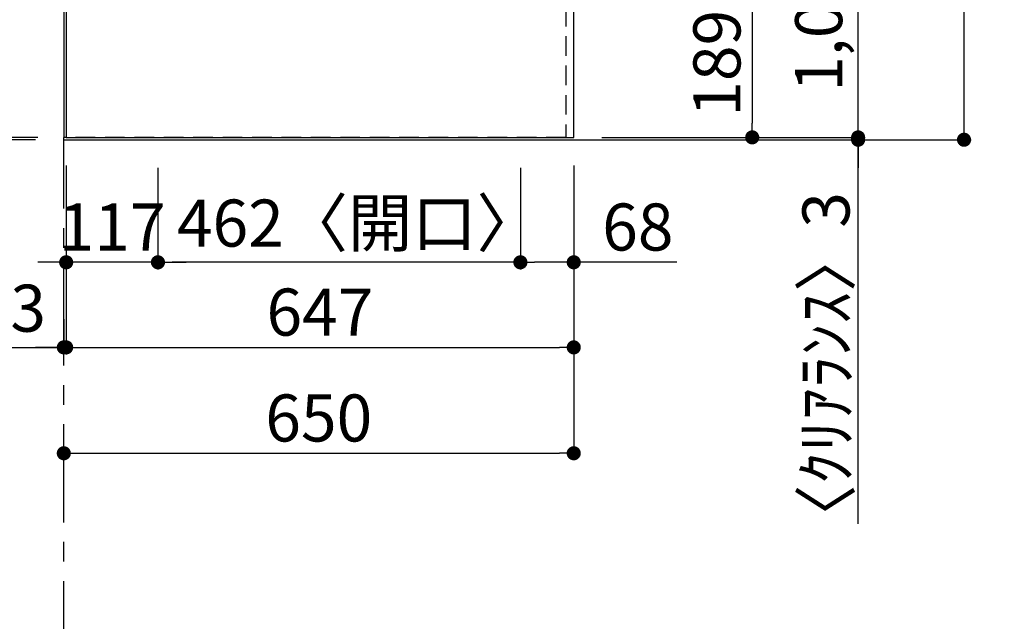
# Model space of a CAD drawing. Extents: x 28111 to 54233, y -10810 to -2410.
# Drawn here: x 29183 to 30438, y -5711 to -4944 of the extents above; entities that cross this region are included whole.
import ezdxf

# ---------------------------------------------------------------- set-up
doc = ezdxf.new("R2010")
doc.units = 0
doc.header["$LTSCALE"] = 50
doc.header["$MEASUREMENT"] = 0
doc.linetypes.add('CENTER', pattern=[2, 1.25, -0.25, 0.25, -0.25])
doc.linetypes.add('HIDDEN', pattern=[0.375, 0.25, -0.125])
doc.layers.get('0').update_dxf_attribs({"linetype": 'CONTINUOUS'})
for name, color, linetype in [('111-壁仕上', 3, 'CONTINUOUS'), ('121-キャビネット（中）', 253, 'HIDDEN'), ('126-甲板', 2, 'CONTINUOUS'), ('166-寸法B', 11, 'CONTINUOUS')]:
    doc.layers.add(name, color=color, linetype=linetype)
doc.styles.add('KH001', font='txt')
doc.dimstyles.new('KH1xx030', dxfattribs={"dimscale": 30, "dimtxt": 2, "dimasz": 0.6, "dimexe": 0.3, "dimexo": 1.2, "dimgap": 0.5, "dimtad": 3, "dimdec": 1, "dimdsep": 46, "dimlunit": 6, "dimtxsty": 'KH001', "dimblk": 'DOT', "dimcen": 1, "dimdle": 1, "dimclrd": 256, "dimclre": 256, "dimclrt": 256, "dimadec": 0, "dimazin": 0, "dimtfac": 1, "dimtdec": 1, "dimtix": 1, "dimtmove": 2, "dimatfit": 3, "dimldrblk": 'CLOSEDBLANK', "dimfxl": 1, "dimtolj": 1, "dimtzin": 0, "dimlwd": -1, "dimlwe": -1, "dimarcsym": 0})

# ---------------------------------------------------------------- blocks, each defined once
blk = doc.blocks.new('*D5')
at = {"layer": '166-寸法B', "transparency": 16777216}
for p, q in [((29134, -5734.6), (28519.9, -5734.6)), ((29239, -5752.1), (29239, -5731.6))]:
    blk.add_line(p, q, dxfattribs=at)
blk.add_solid([(29134, -5717.1), (29134, -5752.1), (29239, -5734.6)], dxfattribs=at)
at = {"layer": '166-寸法B', "transparency": 16777216, "insert": (28831.5, -5672.1), "char_height": 81, "attachment_point": 5, "style": 'KH001'}
blk.add_mtext('\\A1;基準位置 Ｂ', dxfattribs=at)
blk = doc.blocks.new('_ClosedBlank')
at = {"color": 0, "linetype": 'ByBlock', "lineweight": -2}
for p, q in [((-1, 0.167), (0, 0)), ((-1, 0.167), (-1, -0.167)), ((0, 0), (-1, -0.167))]:
    blk.add_line(p, q, dxfattribs=at)
blk = doc.blocks.new('_None')
blk = doc.blocks.new('_Dot')
at = {"color": 0, "linetype": 'ByBlock', "lineweight": -2}
blk.add_line((-0.5, 0), (-1, 0), dxfattribs=at)
at = {"color": 0, "linetype": 'ByBlock', "const_width": 0.5}
blk.add_lwpolyline([(-0.25, 0, 1), (0.25, 0, 1)], format="xyb", close=True, dxfattribs=at)
blk = doc.blocks.new('*D10')
at = {"layer": '166-寸法B', "transparency": 16777216}
for p, q in [((29925, -4905), (30125.5, -4905)), ((30116.5, -4923), (30116.5, -5076)), ((29925, -5094), (30125.5, -5094))]:
    blk.add_line(p, q, dxfattribs=at)
at = {"layer": '166-寸法B', "transparency": 16777216, "xscale": 18, "yscale": 18, "zscale": 18}
for p, rotation in [((30116.5, -4905), 90), ((30116.5, -5094), 270)]:
    blk.add_blockref('_Dot', p, dxfattribs=dict(at, rotation=rotation))
at = {"layer": '166-寸法B', "transparency": 16777216, "insert": (30071.5, -4999.5), "char_height": 60, "attachment_point": 5, "rotation": 90, "style": 'KH001'}
blk.add_mtext('\\A1;189', dxfattribs=at)
blk = doc.blocks.new('*D30')
at = {"layer": '166-寸法B', "transparency": 16777216}
for p, q in [((30251.5, -5076), (30251.5, -5058)), ((29925, -5094), (30260.5, -5094)), ((30251.5, -5094), (30251.5, -5097)), ((30251.5, -5094), (30251.5, -5097)), ((29925, -5097), (30260.5, -5097)), ((30251.5, -5586.9), (30251.5, -5097)), ((30251.5, -5115), (30251.5, -5133))]:
    blk.add_line(p, q, dxfattribs=at)
at = {"layer": '166-寸法B', "transparency": 16777216, "xscale": 18, "yscale": 18, "zscale": 18}
for p, rotation in [((30251.5, -5094), 270), ((30251.5, -5097), 90)]:
    blk.add_blockref('_Dot', p, dxfattribs=dict(at, rotation=rotation))
at = {"layer": '166-寸法B', "transparency": 16777216, "insert": (30210.5, -5391.1), "char_height": 60, "attachment_point": 5, "rotation": 90, "style": 'KH001'}
blk.add_mtext('\\A1;〈ｸﾘｱﾗﾝｽ〉3', dxfattribs=at)
blk = doc.blocks.new('*D31')
at = {"layer": '166-寸法B', "transparency": 16777216}
for p, q in [((29925, -4075), (30260.5, -4075)), ((30251.5, -5076), (30251.5, -4093)), ((29925, -5094), (30260.5, -5094))]:
    blk.add_line(p, q, dxfattribs=at)
at = {"layer": '166-寸法B', "transparency": 16777216, "xscale": 18, "yscale": 18, "zscale": 18}
for p, rotation in [((30251.5, -4075), 90), ((30251.5, -5094), 270)]:
    blk.add_blockref('_Dot', p, dxfattribs=dict(at, rotation=rotation))
at = {"layer": '166-寸法B', "transparency": 16777216, "insert": (30201.2, -4626.5), "char_height": 60, "attachment_point": 5, "rotation": 90, "style": 'KH001'}
blk.add_mtext('\\A1;1,019〈ﾜｰｸﾄｯﾌﾟ寸法〉', dxfattribs=at)
blk = doc.blocks.new('*D36')
at = {"layer": '166-寸法B', "transparency": 16777216}
for p, q in [((29242, -5130), (29242, -5370.8)), ((29889, -5130), (29889, -5370.8)), ((29260, -5361.8), (29871, -5361.8))]:
    blk.add_line(p, q, dxfattribs=at)
at = {"layer": '166-寸法B', "transparency": 16777216, "xscale": 18, "yscale": 18, "zscale": 18, "rotation": 180}
blk.add_blockref('_Dot', (29242, -5361.8), dxfattribs=at)
at = {"layer": '166-寸法B', "transparency": 16777216, "xscale": 18, "yscale": 18, "zscale": 18}
blk.add_blockref('_Dot', (29889, -5361.8), dxfattribs=at)
at = {"layer": '166-寸法B', "transparency": 16777216, "insert": (29565.5, -5316.8), "char_height": 60, "attachment_point": 5, "style": 'KH001'}
blk.add_mtext('\\A1;647', dxfattribs=at)
blk = doc.blocks.new('*D37')
at = {"layer": '166-寸法B', "transparency": 16777216}
for p, q in [((29242, -5130), (29242, -5370.8)), ((29239, -5325.8), (29239, -5352.8)), ((28784.2, -5361.8), (29239, -5361.8)), ((29221, -5361.8), (29203, -5361.8)), ((29242, -5361.8), (29239, -5361.8)), ((29242, -5361.8), (29239, -5361.8)), ((29260, -5361.8), (29278, -5361.8))]:
    blk.add_line(p, q, dxfattribs=at)
at = {"layer": '166-寸法B', "transparency": 16777216, "xscale": 18, "yscale": 18, "zscale": 18}
blk.add_blockref('_Dot', (29239, -5361.8), dxfattribs=at)
at = {"layer": '166-寸法B', "transparency": 16777216, "xscale": 18, "yscale": 18, "zscale": 18, "rotation": 180}
blk.add_blockref('_Dot', (29242, -5361.8), dxfattribs=at)
at = {"layer": '166-寸法B', "transparency": 16777216, "insert": (28988.9, -5311.8), "char_height": 60, "attachment_point": 5, "style": 'KH001'}
blk.add_mtext('\\A1;〈ｸﾘｱﾗﾝｽ〉3', dxfattribs=at)
blk = doc.blocks.new('*D38')
at = {"layer": '166-寸法B', "transparency": 16777216}
for p, q in [((29889, -5130), (29889, -5505.8)), ((29257, -5496.8), (29871, -5496.8)), ((29239, -5500.7), (29239, -5505.8))]:
    blk.add_line(p, q, dxfattribs=at)
at = {"layer": '166-寸法B', "transparency": 16777216, "xscale": 18, "yscale": 18, "zscale": 18, "rotation": 180}
blk.add_blockref('_Dot', (29239, -5496.8), dxfattribs=at)
at = {"layer": '166-寸法B', "transparency": 16777216, "xscale": 18, "yscale": 18, "zscale": 18}
blk.add_blockref('_Dot', (29889, -5496.8), dxfattribs=at)
at = {"layer": '166-寸法B', "transparency": 16777216, "insert": (29564, -5451.8), "char_height": 60, "attachment_point": 5, "style": 'KH001'}
blk.add_mtext('\\A1;650', dxfattribs=at)
blk = doc.blocks.new('*D39')
at = {"layer": '166-寸法B', "transparency": 16777216}
for p, q in [((29925, -4075), (30395.5, -4075)), ((30386.5, -5079), (30386.5, -4093)), ((29925, -5097), (30395.5, -5097))]:
    blk.add_line(p, q, dxfattribs=at)
at = {"layer": '166-寸法B', "transparency": 16777216, "xscale": 18, "yscale": 18, "zscale": 18}
for p, rotation in [((30386.5, -4075), 90), ((30386.5, -5097), 270)]:
    blk.add_blockref('_Dot', p, dxfattribs=dict(at, rotation=rotation))
at = {"layer": '166-寸法B', "transparency": 16777216, "insert": (30337.7, -4586), "char_height": 60, "attachment_point": 5, "rotation": 90, "style": 'KH001'}
blk.add_mtext('\\A1;1,022', dxfattribs=at)
blk = doc.blocks.new('*D40')
at = {"layer": '166-寸法B', "transparency": 16777216}
for p, q in [((29206, -4073.5), (28621.5, -4073.5)), ((28630.5, -4091.5), (28630.5, -5076)), ((29206, -5094), (28621.5, -5094))]:
    blk.add_line(p, q, dxfattribs=at)
at = {"layer": '166-寸法B', "transparency": 16777216, "xscale": 18, "yscale": 18, "zscale": 18}
for p, rotation in [((28630.5, -4073.5), 90), ((28630.5, -5094), 270)]:
    blk.add_blockref('_Dot', p, dxfattribs=dict(at, rotation=rotation))
at = {"layer": '166-寸法B', "transparency": 16777216, "insert": (28580.2, -4583.8), "char_height": 60, "attachment_point": 5, "rotation": 90, "style": 'KH001'}
blk.add_mtext('\\A1;1,020.5〈ﾜｰｸﾄｯﾌﾟ寸法〉', dxfattribs=at)
blk = doc.blocks.new('*D43')
at = {"layer": '166-寸法B', "transparency": 16777216}
for p, q in [((28630.5, -5076), (28630.5, -5058)), ((29206, -5094), (28621.5, -5094)), ((28630.5, -5094), (28630.5, -5097)), ((28630.5, -5094), (28630.5, -5097)), ((29203, -5097), (28621.5, -5097)), ((28630.5, -5547.8), (28630.5, -5097)), ((28630.5, -5115), (28630.5, -5133))]:
    blk.add_line(p, q, dxfattribs=at)
at = {"layer": '166-寸法B', "transparency": 16777216, "xscale": 18, "yscale": 18, "zscale": 18}
for p, rotation in [((28630.5, -5094), 270), ((28630.5, -5097), 90)]:
    blk.add_blockref('_Dot', p, dxfattribs=dict(at, rotation=rotation))
at = {"layer": '166-寸法B', "transparency": 16777216, "insert": (28580.5, -5343), "char_height": 60, "attachment_point": 5, "rotation": 90, "style": 'KH001'}
blk.add_mtext('\\A1;〈ｸﾘｱﾗﾝｽ〉3', dxfattribs=at)
blk = doc.blocks.new('*D44')
at = {"layer": '166-寸法B', "transparency": 16777216}
for p, q in [((29203, -3425), (28486.5, -3425)), ((28495.5, -5079), (28495.5, -3443)), ((29203, -5097), (28486.5, -5097))]:
    blk.add_line(p, q, dxfattribs=at)
at = {"layer": '166-寸法B', "transparency": 16777216, "xscale": 18, "yscale": 18, "zscale": 18}
for p, rotation in [((28495.5, -3425), 90), ((28495.5, -5097), 270)]:
    blk.add_blockref('_Dot', p, dxfattribs=dict(at, rotation=rotation))
at = {"layer": '166-寸法B', "transparency": 16777216, "insert": (28445, -4261), "char_height": 60, "attachment_point": 5, "rotation": 90, "style": 'KH001'}
blk.add_mtext('\\A1;1,672〈設置有効寸法〉', dxfattribs=at)
blk = doc.blocks.new('*D59')
at = {"layer": '166-寸法B', "transparency": 16777216}
for p, q in [((29821, -5133), (29821, -5262.3)), ((29889, -5139), (29889, -5262.3)), ((29871, -5253.3), (29839, -5253.3)), ((30020.6, -5253.3), (29889, -5253.3))]:
    blk.add_line(p, q, dxfattribs=at)
at = {"layer": '166-寸法B', "transparency": 16777216, "xscale": 18, "yscale": 18, "zscale": 18, "rotation": 180}
blk.add_blockref('_Dot', (29821, -5253.3), dxfattribs=at)
at = {"layer": '166-寸法B', "transparency": 16777216, "xscale": 18, "yscale": 18, "zscale": 18}
blk.add_blockref('_Dot', (29889, -5253.3), dxfattribs=at)
at = {"layer": '166-寸法B', "transparency": 16777216, "insert": (29970.7, -5208.3), "char_height": 60, "attachment_point": 5, "style": 'KH001'}
blk.add_mtext('\\A1;68', dxfattribs=at)
blk = doc.blocks.new('*D60')
at = {"layer": '166-寸法B', "transparency": 16777216}
for p, q in [((29359, -5133), (29359, -5262.3)), ((29821, -5133), (29821, -5262.3)), ((29803, -5253.3), (29377, -5253.3))]:
    blk.add_line(p, q, dxfattribs=at)
at = {"layer": '166-寸法B', "transparency": 16777216, "xscale": 18, "yscale": 18, "zscale": 18, "rotation": 180}
blk.add_blockref('_Dot', (29359, -5253.3), dxfattribs=at)
at = {"layer": '166-寸法B', "transparency": 16777216, "xscale": 18, "yscale": 18, "zscale": 18}
blk.add_blockref('_Dot', (29821, -5253.3), dxfattribs=at)
at = {"layer": '166-寸法B', "transparency": 16777216, "insert": (29615, -5203.3), "char_height": 60, "attachment_point": 5, "style": 'KH001'}
blk.add_mtext('\\A1;462〈開口〉', dxfattribs=at)
blk = doc.blocks.new('*D61')
at = {"layer": '166-寸法B', "transparency": 16777216}
for p, q in [((29359, -5133), (29359, -5262.3)), ((29242, -5138.5), (29242, -5262.3)), ((29224, -5253.3), (29206, -5253.3)), ((29359, -5253.3), (29242, -5253.3)), ((29377, -5253.3), (29395, -5253.3))]:
    blk.add_line(p, q, dxfattribs=at)
at = {"layer": '166-寸法B', "transparency": 16777216, "xscale": 18, "yscale": 18, "zscale": 18}
blk.add_blockref('_Dot', (29242, -5253.3), dxfattribs=at)
at = {"layer": '166-寸法B', "transparency": 16777216, "xscale": 18, "yscale": 18, "zscale": 18, "rotation": 180}
blk.add_blockref('_Dot', (29359, -5253.3), dxfattribs=at)
at = {"layer": '166-寸法B', "transparency": 16777216, "insert": (29300.5, -5208.3), "char_height": 60, "attachment_point": 5, "style": 'KH001'}
blk.add_mtext('\\A1;117', dxfattribs=at)

msp = doc.modelspace()

# ---------------------------------------------------------------- linework, layer by layer
at = {"layer": '111-壁仕上', "ltscale": 2}
for p, q in [((29239.03, -3425.02), (29239.03, -5094.02)), ((29239.03, -5097.02), (30310.9, -5097.02))]:
    msp.add_line(p, q, dxfattribs=at)
at = {"layer": '111-壁仕上', "color": 253, "linetype": 'CENTER', "ltscale": 2}
msp.add_line((29239.03, -6584.89), (29239.03, -5094.02), dxfattribs=at)
at = {"layer": '121-キャビネット（中）', "ltscale": 2}
msp.add_line((29879.03, -5094.02), (29239.03, -5094.02), dxfattribs=at)
msp.add_lwpolyline([(31358.03, -3425.02), (31358.03, -4065.02), (29879.03, -4065.02), (29879.03, -5094.02)], dxfattribs=at)
at = {"layer": '126-甲板'}
for points in [[(29889.03, -4075.02), (31361.03, -4075.02), (31361.03, -3428.02), (29242.03, -3428.02), (29242.03, -5094.02), (29242.03, -5094.02)], [(29242.03, -5094.02), (29242.03, -5094.02), (29889.03, -5094.02), (29889.03, -4075.02)]]:
    msp.add_lwpolyline(points, dxfattribs=at)

# ---------------------------------------------------------------- dimensions: what is measured, and where the dimension line sits
at = {"layer": '166-寸法B'}
for base, p1, p2, text, picture, middle in [((28495.51, -3425.02), (29239.03, -5097.02), (29239.03, -3425.02), '<>〈設置有効寸法〉', '*D44', (28445.02, -4261.02)), ((28630.51, -5094.02), (29242.03, -4073.52), (29242.03, -5094.02), '<>〈ﾜｰｸﾄｯﾌﾟ寸法〉', '*D40', (28580.18, -4583.77))]:
    dim = msp.add_linear_dim(base=base, p1=p1, p2=p2, angle=90, text=text, dimstyle='KH1xx030', dxfattribs=at)
    dim.commit()
    dim.dimension.update_dxf_attribs({"geometry": picture, "text_midpoint": middle})
for base, p1, p2, angle, text, picture, middle in [((30251.54, -4075.02), (29889.03, -5094.02), (29889.03, -4075.02), 90, '<>〈ﾜｰｸﾄｯﾌﾟ寸法〉', '*D31', (30201.21, -4626.54)), ((29359.03, -5253.34), (29821.03, -5097.02), (29359.03, -5097.02), 180, '<>〈開口〉', '*D60', (29615, -5203.32))]:
    dim = msp.add_linear_dim(base=base, p1=p1, p2=p2, angle=angle, text=text, dimstyle='KH1xx030', dxfattribs=at)
    dim.commit()
    dim.dimension.update_dxf_attribs({"geometry": picture, "text_midpoint": middle, "dimtype": 128})
for base, p1, p2, angle, picture, middle in [((30386.54, -4075.02), (29889.03, -5097.02), (29889.03, -4075.02), 90, '*D39', (30337.73, -4586.02)), ((30116.54, -5094.02), (29889.03, -4905.02), (29889.03, -5094.02), 90, '*D10', (30071.54, -4999.52)), ((29889.03, -5496.78), (29239.03, -5464.73), (29889.03, -5094.02), 180, '*D38', (29564.03, -5451.78)), ((29889.03, -5361.78), (29242.03, -5094.02), (29889.03, -5094.02), 180, '*D36', (29565.53, -5316.78)), ((29242.03, -5253.34), (29359.03, -5097.02), (29242.03, -5102.52), 180, '*D61', (29300.53, -5208.34))]:
    dim = msp.add_linear_dim(base=base, p1=p1, p2=p2, angle=angle, dimstyle='KH1xx030', dxfattribs=at)
    dim.commit()
    dim.dimension.update_dxf_attribs({"geometry": picture, "text_midpoint": middle})
for base, p1, p2, angle, override, picture, middle in [((28630.51, -5097.02), (29242.03, -5094.02), (29239.03, -5097.02), 90, {"dimtmove": 1}, '*D43', (28636.34, -5343)), ((30251.54, -5097.02), (29889.03, -5094.02), (29889.03, -5097.02), 90, {"dimgap": 0.2, "dimtmove": 1}, '*D30', (30277.69, -5391.14)), ((29239.03, -5361.78), (29242.03, -5094.02), (29239.03, -5361.78), 180, {"dimtmove": 1}, '*D37', (28988.93, -5359.7))]:
    dim = msp.add_linear_dim(base=base, p1=p1, p2=p2, angle=angle, text='〈ｸﾘｱﾗﾝｽ〉<>', dimstyle='KH1xx030', override=override, dxfattribs=at)
    dim.commit()
    dim.dimension.update_dxf_attribs({"geometry": picture, "text_midpoint": middle, "dimtype": 128})
dim = msp.add_linear_dim(base=(29821.03, -5253.34), p1=(29889.03, -5103.02), p2=(29821.03, -5097.02), angle=180, dimstyle='KH1xx030', override={"dimtmove": 1}, dxfattribs=at)
dim.commit()
dim.dimension.update_dxf_attribs({"geometry": '*D59', "text_midpoint": (29970.72, -5264.28), "dimtype": 128})
dim = msp.add_linear_dim(base=(28528.9, -5734.56), p1=(29239.03, -5782.09), p2=(28528.9, -6162.65), text='基準位置 Ｂ', dimstyle='KH1xx030', override={"dimtxt": 2.7, "dimasz": 3.5, "dimexe": 0.1, "dimexo": 1, "dimblk2": 'None', "dimsah": 1, "dimdle": 0.3, "dimse2": 1}, dxfattribs=at)
dim.commit()
dim.dimension.update_dxf_attribs({"geometry": '*D5', "text_midpoint": (28831.47, -5672.07)})

doc.saveas('drawing.dxf')
